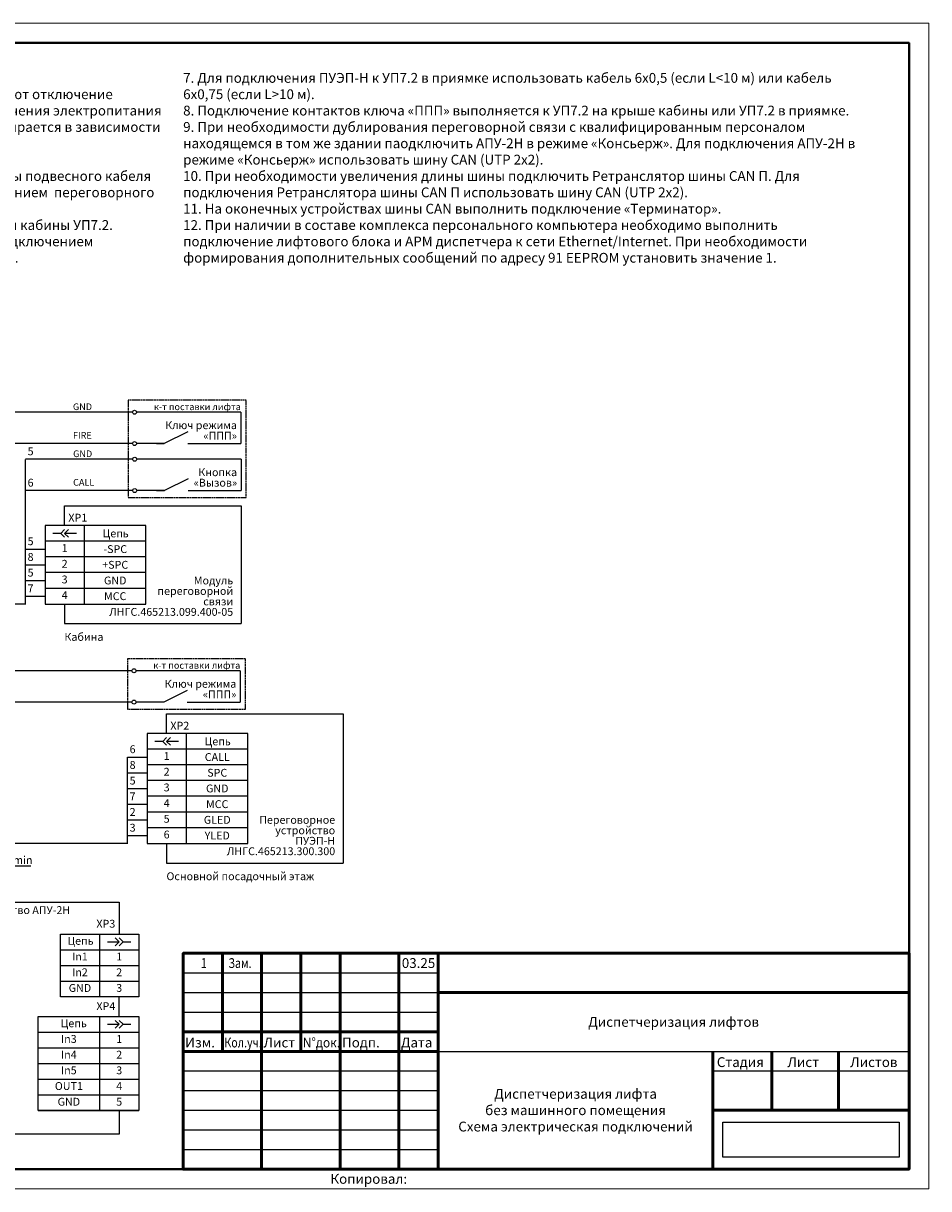
# Model space of a CAD drawing. Extents: x -972 to 19501, y -575 to 4368.
# Drawn here: x 2851 to 3082, y 3286 to 3584 of the extents above; entities that cross this region are included whole.
import ezdxf
from ezdxf.enums import TextEntityAlignment as Align

# ---------------------------------------------------------------- set-up
doc = ezdxf.new("R2010")
doc.units = 0
doc.header["$MEASUREMENT"] = 0
doc.linetypes.add('ACAD_ISO03W100', pattern=[30, 12, -18])
doc.linetypes.add('осевая2', pattern=[1.125, 0.75, -0.125, 0.125, -0.125])
doc.layers.get('0').update_dxf_attribs({"color": 250, "linetype": 'CONTINUOUS'})
doc.styles.add('ARIAL', font='arial.ttf')
picture_1 = doc.add_image_def('image1.jpg', size_in_pixel=(726, 143))

msp = doc.modelspace()

# ---------------------------------------------------------------- linework, layer by layer
at = {"color": 18, "true_color": 0x000000}
for p, q in [((2879.258, 3484.391), (2821.944, 3484.391)), ((2879.258, 3476.406), (2821.944, 3476.406)), ((2879.11, 3418.485), (2820.707, 3418.485)), ((2879.11, 3410.5), (2820.707, 3410.5))]:
    msp.add_line(p, q, dxfattribs=at)
at = {"color": 7}
for p, q in [((2906.846, 3484.391), (2880.258, 3484.391)), ((2906.846, 3484.391), (2906.846, 3476.406)), ((2893.346, 3479.406), (2887.346, 3476.406)), ((2887.346, 3476.406), (2880.258, 3476.406)), ((2885.346, 3476.406), (2887.346, 3476.406)), ((2893.346, 3476.406), (2895.346, 3476.406)), ((2895.346, 3476.406), (2906.846, 3476.406)), ((2906.892, 3472.412), (2880.304, 3472.412)), ((2906.892, 3472.412), (2906.892, 3464.426)), ((2893.392, 3467.426), (2887.392, 3464.426)), ((2887.392, 3464.426), (2880.304, 3464.426)), ((2885.392, 3464.426), (2887.392, 3464.426)), ((2893.392, 3464.426), (2895.392, 3464.426)), ((2895.392, 3464.426), (2906.892, 3464.426)), ((2906.698, 3418.485), (2880.11, 3418.485)), ((2906.698, 3418.485), (2906.698, 3410.5)), ((2893.198, 3413.5), (2887.198, 3410.5)), ((2887.198, 3410.5), (2880.11, 3410.5)), ((2893.198, 3410.5), (2906.698, 3410.5))]:
    msp.add_line(p, q, dxfattribs=at)
at = {"color": 175, "true_color": 0x4554a5}
for p, q in [((2879.304, 3472.412), (2851.944, 3472.412)), ((2879.304, 3464.426), (2851.944, 3464.426)), ((2861.944, 3454.5), (2860.944, 3453.5)), ((2861.944, 3453.5), (2862.944, 3454.5)), ((2866.944, 3455.5), (2866.944, 3435.5)), ((2882.6, 3451.5), (2856.944, 3451.5)), ((2860.944, 3453.5), (2858.944, 3453.5)), ((2860.944, 3453.5), (2861.944, 3452.5)), ((2862.944, 3452.5), (2861.944, 3453.5)), ((2863.944, 3453.5), (2861.944, 3453.5)), ((2864.944, 3453.5), (2863.944, 3453.5)), ((2882.6, 3447.5), (2856.944, 3447.5)), ((2882.6, 3443.5), (2856.944, 3443.5)), ((2882.6, 3439.5), (2856.944, 3439.5))]:
    msp.add_line(p, q, dxfattribs=at)
at = {"color": 30, "true_color": 0xf26722}
for p, q in [((2887.944, 3401.5), (2886.944, 3400.5)), ((2887.944, 3400.5), (2888.944, 3401.5)), ((2892.944, 3402.5), (2892.944, 3374.5)), ((2908.6, 3398.5), (2882.944, 3398.5)), ((2886.944, 3400.5), (2884.944, 3400.5)), ((2886.944, 3400.5), (2887.944, 3399.5)), ((2888.944, 3399.5), (2887.944, 3400.5)), ((2889.944, 3400.5), (2887.944, 3400.5)), ((2890.944, 3400.5), (2889.944, 3400.5)), ((2908.6, 3394.5), (2882.944, 3394.5)), ((2908.6, 3390.5), (2882.944, 3390.5)), ((2908.6, 3386.5), (2882.944, 3386.5)), ((2908.6, 3386.5), (2882.944, 3386.5)), ((2908.6, 3382.5), (2882.944, 3382.5)), ((2908.6, 3378.5), (2882.944, 3378.5))]:
    msp.add_line(p, q, dxfattribs=at)
at = {"color": 4}
for p, q in [((2875.849, 3359.5), (2875.849, 3351.399)), ((2860.984, 3351.399), (2860.984, 3351.399)), ((2870.849, 3351.399), (2870.849, 3335.399)), ((2875.849, 3349.399), (2874.849, 3350.399)), ((2875.849, 3350.399), (2876.849, 3349.399)), ((2860.849, 3347.399), (2880.849, 3347.399)), ((2872.849, 3349.399), (2873.849, 3349.399)), ((2873.849, 3349.399), (2875.849, 3349.399)), ((2874.849, 3348.399), (2875.849, 3349.399)), ((2876.849, 3349.399), (2875.849, 3348.399)), ((2876.849, 3349.399), (2878.849, 3349.399)), ((2860.849, 3343.399), (2880.849, 3343.399)), ((2860.849, 3339.399), (2880.849, 3339.399)), ((2875.849, 3330.399), (2875.849, 3335.399)), ((2870.849, 3330.399), (2870.849, 3306.399)), ((2875.849, 3328.399), (2874.849, 3329.399)), ((2875.849, 3329.399), (2876.849, 3328.399)), ((2872.849, 3328.399), (2873.849, 3328.399)), ((2873.849, 3328.399), (2875.849, 3328.399)), ((2874.849, 3327.399), (2875.849, 3328.399)), ((2876.849, 3328.399), (2875.849, 3327.399)), ((2876.849, 3328.399), (2878.849, 3328.399)), ((2855.193, 3326.399), (2880.849, 3326.399)), ((2855.193, 3322.399), (2880.849, 3322.399)), ((2855.193, 3318.399), (2880.849, 3318.399)), ((2855.193, 3314.399), (2880.849, 3314.399)), ((2855.193, 3310.399), (2880.849, 3310.399)), ((2855.193, 3306.399), (2880.849, 3306.399)), ((2875.849, 3306.399), (2875.849, 3300.399))]:
    msp.add_line(p, q, dxfattribs=at)
at = {"lineweight": 50}
for p, q in [((2922.153, 3346.5), (2922.153, 3321.5)), ((2957.153, 3331.5), (2957.153, 3346.5)), ((3077.153, 3346.5), (3077.153, 3331.5)), ((3077.153, 3336.5), (2957.153, 3336.5)), ((3027.153, 3311.5), (3027.153, 3321.5)), ((3042.153, 3321.5), (3042.153, 3306.5)), ((3059.153, 3306.5), (3059.153, 3321.5)), ((3027.153, 3311.5), (3027.153, 3291.5)), ((3077.153, 3311.5), (3077.153, 3306.5)), ((3027.153, 3306.5), (3047.153, 3306.5)), ((3077.153, 3306.5), (3047.153, 3306.5))]:
    msp.add_line(p, q, dxfattribs=at)
at = {"lineweight": 25}
for p, q in [((2892.153, 3341.5), (2957.153, 3341.5)), ((2892.153, 3336.5), (2957.153, 3336.5)), ((2892.153, 3331.5), (2957.153, 3331.5)), ((2892.153, 3316.5), (2957.153, 3316.5)), ((2892.153, 3311.5), (2957.153, 3311.5)), ((2892.153, 3306.5), (2957.153, 3306.5)), ((2892.153, 3301.5), (2957.153, 3301.5)), ((2892.153, 3296.5), (2957.153, 3296.5))]:
    msp.add_line(p, q, dxfattribs=at)
at = {"color": 7, "lineweight": 0, "true_color": 0xffffff}
msp.add_lwpolyline([(2455.153, 3286.5), (3082.153, 3286.5), (3082.153, 3583.5), (2455.153, 3583.5)], close=True, dxfattribs=at)
at = {"lineweight": 40}
msp.add_lwpolyline([(2472.153, 3291.5), (3077.153, 3291.5), (3077.153, 3578.5), (2472.153, 3578.5)], close=True, dxfattribs=at)
at = {"color": 114, "linetype": 'осевая2', "ltscale": 0.05, "true_color": 0x139b48}
for points in [[(2878.133, 3487.459), (2878.133, 3462.637), (2908.222, 3462.637), (2908.222, 3487.459), (2878.133, 3487.459)], [(2877.985, 3421.553), (2877.985, 3408.711), (2908.074, 3408.711), (2908.074, 3421.553), (2877.985, 3421.553)]]:
    msp.add_lwpolyline(points, dxfattribs=at)
at = {"color": 175, "linetype": 'ByBlock', "true_color": 0x4554a5, "const_width": 0.3}
msp.add_lwpolyline([(2821.944, 3449.5), (2821.944, 3435.5), (2851.944, 3435.5), (2851.944, 3472.412), (2851.944, 3472.412)], dxfattribs=at)
at = {"color": 175, "linetype": 'ByBlock', "true_color": 0x4554a5}
for points in [[(2861.892, 3455.5), (2861.892, 3460.5), (2906.892, 3460.5), (2906.892, 3430.5)], [(2851.944, 3449.5), (2856.944, 3449.5)], [(2851.944, 3445.5), (2856.944, 3445.5)], [(2851.944, 3441.5), (2856.944, 3441.5)], [(2851.944, 3437.5), (2856.944, 3437.5)], [(2861.892, 3435.5), (2861.892, 3430.5), (2906.892, 3430.5)]]:
    msp.add_lwpolyline(points, dxfattribs=at)
at = {"color": 175, "true_color": 0x4554a5}
msp.add_lwpolyline([(2882.6, 3455.5), (2856.944, 3455.5), (2856.944, 3435.5), (2882.6, 3435.5)], close=True, dxfattribs=at)
at = {"color": 30, "linetype": 'ByBlock', "true_color": 0xf26722}
for points in [[(2887.892, 3402.5), (2887.892, 3407.5), (2932.892, 3407.5), (2932.892, 3369.5)], [(2887.892, 3374.5), (2887.892, 3369.5), (2932.892, 3369.5)]]:
    msp.add_lwpolyline(points, dxfattribs=at)
at = {"color": 30, "true_color": 0xf26722}
msp.add_lwpolyline([(2908.6, 3402.5), (2882.944, 3402.5), (2882.944, 3374.5), (2908.6, 3374.5)], close=True, dxfattribs=at)
at = {"color": 18, "linetype": 'ByBlock', "true_color": 0x000000, "const_width": 0.3}
msp.add_lwpolyline([(2877.944, 3396.5), (2877.944, 3374.5), (2836.944, 3374.5)], dxfattribs=at)
at = {"color": 18, "linetype": 'ByBlock', "true_color": 0x000000}
for points in [[(2877.944, 3396.5), (2882.944, 3396.5)], [(2877.944, 3392.5), (2882.944, 3392.5)], [(2877.944, 3388.5), (2882.944, 3388.5)], [(2877.944, 3384.5), (2882.944, 3384.5)], [(2877.944, 3380.5), (2882.944, 3380.5)], [(2877.944, 3376.5), (2882.944, 3376.5)]]:
    msp.add_lwpolyline(points, dxfattribs=at)
at = {"linetype": 'ByBlock'}
msp.add_lwpolyline([(2831.944, 3368.75), (2853.368, 3368.75)], dxfattribs=at)
at = {"color": 4, "linetype": 'ByBlock'}
msp.add_lwpolyline([(2816.849, 3359.5), (2875.849, 3359.5)], dxfattribs=at)
at = {"color": 4}
for points in [[(2860.849, 3351.399), (2880.849, 3351.399), (2880.849, 3335.399), (2860.849, 3335.399)], [(2855.193, 3330.399), (2880.849, 3330.399), (2880.849, 3306.399), (2855.193, 3306.399)]]:
    msp.add_lwpolyline(points, close=True, dxfattribs=at)
at = {"lineweight": 50}
for points in [[(2892.153, 3321.5), (2902.153, 3321.5), (2902.153, 3346.5), (2892.153, 3346.5)], [(2892.153, 3291.5), (3077.153, 3291.5), (3077.153, 3346.5), (2892.153, 3346.5)], [(2912.153, 3291.5), (2932.153, 3291.5), (2932.153, 3346.5), (2912.153, 3346.5)], [(2947.153, 3291.5), (2957.153, 3291.5), (2957.153, 3346.5), (2947.153, 3346.5)], [(2892.153, 3321.5), (2957.153, 3321.5), (2957.153, 3326.5), (2892.153, 3326.5)]]:
    msp.add_lwpolyline(points, close=True, dxfattribs=at)
at = {"lineweight": 25}
for points in [[(2957.153, 3321.5), (3077.153, 3321.5)], [(3027.153, 3316.5), (3077.153, 3316.5)]]:
    msp.add_lwpolyline(points, dxfattribs=at)
at = {"color": 4}
msp.add_lwpolyline([(2875.849, 3300.399), (2816.849, 3300.399)], dxfattribs=at)
at = {"color": 18, "true_color": 0x000000}
for centre in [(2879.758, 3484.391), (2879.758, 3476.406), (2879.804, 3472.412), (2879.804, 3464.426), (2879.61, 3418.485), (2879.61, 3410.5)]:
    msp.add_circle(centre, 0.5, dxfattribs=at)
at = {"lineweight": 50}
msp.add_point((2892.153, 3291.5), dxfattribs=at)

# ---------------------------------------------------------------- texts
at = {"linetype": 'Continuous', "style": 'ARIAL', "width": 0.8}
for s, p in [('1', (2896.666, 3342.75)), ('Зам.', (2903.666, 3342.75))]:
    msp.add_text(s, height=2.5, dxfattribs=at).set_placement(p)
at = {"linetype": 'Continuous', "style": 'ARIAL'}
msp.add_text('03.25', height=2.5, dxfattribs=at).set_placement((2947.875, 3342.75))
at = {"lineweight": 35, "style": 'ARIAL'}
for s, p in [('Изм.', (2892.653, 3322.5)), ('Лист', (2912.653, 3322.5)), ('Подп.', (2932.653, 3322.5)), ('Лист', (3046.153, 3317.5)), ('Листов', (3062.153, 3317.5)), ('Копировал:', (2929.68, 3287.75))]:
    msp.add_text(s, height=2.5, dxfattribs=at).set_placement(p)
at = {"style": 'ARIAL', "width": 0.824571}
msp.add_text('Кол.уч.', height=2.5, dxfattribs=at).set_placement((2902.653, 3322.5), (2912.153, 3322.5), align=Align.FIT)
at = {"lineweight": 35, "style": 'ARIAL', "width": 0.913695}
msp.add_text('N°док.', height=2.5, dxfattribs=at).set_placement((2922.653, 3322.5), (2932.153, 3322.5), align=Align.FIT)
at = {"style": 'ARIAL'}
msp.add_text('Дата', height=2.5, dxfattribs=at).set_placement((2947.653, 3322.5))
at = {"lineweight": 35, "style": 'ARIAL'}
msp.add_text('Стадия', height=2.5, dxfattribs=at).set_placement((3034.153, 3317.5), align=Align.CENTER)
at = {"char_height": 2.5, "width": 175, "attachment_point": 7, "style": 'ARIAL'}
for s, insert in [('{\\fArial|b0|i0|c204|p34;\\C256;\\c0;1. Извещатель охранный срабатывает при открывании двери МП.\\P2. Модуль управления пускателем и электромагнитный пускатель K1 обеспечивают отключение электропитания лифта при необходимости обеспечения дистанционного отключения электропитания лифта с диспетчерского пункта. Величина электромагнитного пускателя К1 выбирается в зависимости от тока потребления устройства управления лифтом.\\P3. Выносной модуль управления подключается к ЛБ7.2.\\P4. Для подключения УП7.2 на крыше кабины лифта использовать свободные жилы подвесного кабеля из к-та поставки лифта или дополнительный подвесной кабель. Перед подключением  переговорного устройства необходимо установить режим его работы «Кабина».\\P5. Модуль переговорной связи подключается к устройству переговорному крыши кабины УП7.2. \\P6. Для подключения УП7.2 в приямке использовать шину \\fArial|b0|i0|c0|p34;CAN (UTP 2x2)\\fArial|b0|i0|c204|p34;. Перед подключением  переговорного устройства необходимо установить режим его работы «Приямок».}', (2712.153, 3522.5)), ('{\\fArial|b0|i0|c204|p34;\\C256;\\c0;7. Для подключения ПУЭП-Н к УП7.2 в приямке использовать кабель 6х0,5 (если \\fArial|b0|i0|c0|p34;L<10\\fArial|b0|i0|c204|p34; м) или кабель 6х0,75 (если \\fArial|b0|i0|c0|p34;L>10\\fArial|b0|i0|c204|p34; м).\\P8. Подключение контактов ключа «ППП» выполняется к УП7.2 на крыше кабины или УП7.2 в приямке.\\P9. \\A1;При необходимости дублирования переговорной связи c квалифицированным персоналом находящемся в том же здании паодключить АПУ-2Н в режиме «Консьерж»\\A0;. Для подключения \\A1;АПУ-2Н в режиме «Консьерж»\\A0; использовать шину \\fArial|b0|i0|c0|p34;CAN (UTP 2x2)\\fArial|b0|i0|c204|p34;. \\P10. \\A1;При необходимости увеличения длины шины подключить Ретранслятор шины CAN П.\\A0; Для подключения \\A1;Ретранслятора шины CAN П\\A0; использовать шину \\fArial|b0|i0|c0|p34;CAN (UTP 2x2)\\fArial|b0|i0|c204|p34;. \\P11. На оконечных устройствах шины CAN выполнить подключение «Терминатор».\\P12. При наличии в составе комплекса персонального компьютера необходимо выполнить подключение лифтового блока и АРМ диспетчера к сети\\fArial|b0|i0|c0|p34; \\fArial|b0|i0|c204|p34;Ethernet/Internet. При необходимости формирования дополнительных сообщений по адресу 91 \\fArial|b0|i0|c0|p34;EEPROM \\fArial|b0|i0|c204|p34;установить значение 1.}', (2892.153, 3522.5))]:
    msp.add_mtext(s, dxfattribs=dict(at, insert=insert))
at = {"color": 18, "true_color": 0x000000, "style": 'ARIAL'}
for s, insert, char_height, width, attachment_point in [('{\\fArial|b0|i0|c0|p34;GND}', (2864.057, 3484.924), 1.7, 28, 7), ('FIRE', (2864.057, 3477.113), 1.7, 28, 7), ('{\\fArial|b0|i0|c204|p34;6}', (2879.265, 3398.5), 2, 28, 5), ('{\\fArial|b0|i0|c204|p34;8}', (2879.265, 3394.5), 2, 28, 5), ('{\\fArial|b0|i0|c0|p34;5}', (2879.265, 3390.5), 2, 28, 5), ('{\\fArial|b0|i0|c204|p34;7}', (2879.265, 3386.5), 2, 28, 5), ('{\\fArial|b0|i0|c204|p34;2}', (2879.265, 3382.5), 2, 28, 5), ('{\\fArial|b0|i0|c204|p34;3}', (2879.265, 3378.5), 2, 28, 5), ('Основной посадочный этаж', (2887.892, 3364.5), 2, 64.45968, 7), ('{\\C256;Диспетчеризация лифтов }', (3017.153, 3329), 2.5, 120, 5), ('{\\fArial|b0|i0|c204|p34;\\C0;Диспетчеризация лифта\\Pбез машинного помещения    \\PСхема электрическая подключений}', (2992.153, 3306.5), 2.5, 70, 5)]:
    msp.add_mtext(s, dxfattribs=dict(at, insert=insert, char_height=char_height, width=width, attachment_point=attachment_point))
at = {"color": 114, "linetype": 'ACAD_ISO03W100', "true_color": 0x139b48, "char_height": 1.7, "width": 33.5, "attachment_point": 9, "style": 'ARIAL'}
for insert in [(2906.846, 3484.391), (2906.698, 3418.485)]:
    msp.add_mtext('к-т поставки лифта ', dxfattribs=dict(at, insert=insert))
at = {"color": 18, "linetype": 'ACAD_ISO03W100', "true_color": 0x000000, "char_height": 2, "attachment_point": 9, "line_spacing_factor": 0.8, "style": 'ARIAL'}
for s, insert, width in [('{\\fArial|b0|i0|c204|p34;Ключ режима \\C256;«ППП»}', (2905.846, 3477.406), 18.54876), ('Кнопка {\\fArial|b0|i0|c204|p34;\\C256;«Вызов»}', (2905.892, 3465.426), 13.54717), ('{\\fArial|b0|i0|c204|p34;Ключ режима \\C256;«ППП»}', (2905.698, 3411.5), 18.54876)]:
    msp.add_mtext(s, dxfattribs=dict(at, insert=insert, width=width))
at = {"color": 175, "true_color": 0x4554a5, "style": 'ARIAL'}
for s, insert, char_height, width, attachment_point in [('{\\fArial|b0|i0|c0|p34;5}', (2853.265, 3474.412), 2, 28, 5), ('{\\fArial|b0|i0|c0|p34;GND}', (2864.102, 3472.945), 1.7, 28, 7), ('{\\fArial|b0|i0|c204|p34;6}', (2853.265, 3466.426), 2, 28, 5), ('CALL', (2864.102, 3465.133), 1.7, 28, 7), ('{\\fArial|b0|i0|c204|p34;XP1}', (2862.892, 3456.5), 2, 28, 7), ('{\\fArial|b0|i0|c204|p34;Цепь}', (2874.944, 3453.5), 2, 16, 5), ('{\\fArial|b0|i0|c0|p34;5}', (2853.265, 3451.5), 2, 28, 5), ('{\\fArial|b0|i0|c204|p34;8}', (2853.265, 3447.5), 2, 28, 5), ('1', (2861.944, 3449.5), 2, 9.5, 5), ('{\\fArial|b0|i0|c204|p34;-\\fArial|b0|i0|c0|p34;SPC}', (2874.837, 3449.5), 2, 28, 5), ('2', (2861.944, 3445.5), 2, 9.5, 5), ('{\\fArial|b0|i0|c204|p34;+\\fArial|b0|i0|c0|p34;SPC}', (2874.837, 3445.5), 2, 28, 5), ('{\\fArial|b0|i0|c0|p34;5}', (2853.265, 3443.5), 2, 28, 5), ('3', (2861.944, 3441.5), 2, 10, 5), ('{\\fArial|b0|i0|c0|p34;GND}', (2874.837, 3441.5), 2, 28, 5), ('{\\fArial|b0|i0|c204|p34;7}', (2853.265, 3439.5), 2, 28, 5), ('4', (2861.944, 3437.5), 2, 10, 5), ('{\\fArial|b0|i0|c0|p34;MCC}', (2874.837, 3437.5), 2, 28, 5)]:
    msp.add_mtext(s, dxfattribs=dict(at, insert=insert, char_height=char_height, width=width, attachment_point=attachment_point))
at = {"color": 175, "true_color": 0x4554a5, "insert": (2904.892, 3432.5), "char_height": 2, "width": 56.66236, "attachment_point": 9, "line_spacing_factor": 0.8, "style": 'ARIAL'}
msp.add_mtext('{\\fArial|b0|i0|c204|p34;Модуль \\Pпереговорной \\Pсвязи \\PЛНГС.465213.099.400-05}', dxfattribs=at)
at = {"color": 7, "insert": (2861.892, 3425.5), "char_height": 2, "width": 33.04313, "attachment_point": 7, "style": 'ARIAL'}
msp.add_mtext('Кабина', dxfattribs=at)
at = {"color": 30, "true_color": 0xf26722, "char_height": 2, "style": 'ARIAL'}
for s, insert, width, attachment_point in [('{\\fArial|b0|i0|c204|p34;XP\\fArial|b0|i0|c0|p34;2}', (2888.892, 3403.5), 28, 7), ('{\\fArial|b0|i0|c204|p34;Цепь}', (2900.944, 3400.5), 16, 5), ('1', (2887.944, 3396.5), 9.5, 5), ('{\\fArial|b0|i0|c0|p34;CALL}', (2900.837, 3396.5), 28, 5), ('2', (2887.944, 3392.5), 9.5, 5), ('{\\fArial|b0|i0|c0|p34;SPC}', (2900.837, 3392.5), 28, 5), ('3', (2887.944, 3388.5), 10, 5), ('{\\fArial|b0|i0|c0|p34;GND}', (2900.837, 3388.5), 28, 5), ('4', (2887.944, 3384.5), 10, 5), ('{\\fArial|b0|i0|c0|p34;MCC}', (2900.837, 3384.5), 28, 5), ('5', (2887.944, 3380.5), 10, 5), ('{\\fArial|b0|i0|c0|p34;GLED}', (2900.837, 3380.5), 28, 5), ('6', (2887.944, 3376.5), 10, 5), ('{\\fArial|b0|i0|c0|p34;YLED}', (2900.837, 3376.5), 28, 5)]:
    msp.add_mtext(s, dxfattribs=dict(at, insert=insert, width=width, attachment_point=attachment_point))
at = {"color": 30, "true_color": 0xf26722, "insert": (2930.892, 3371.5), "char_height": 2, "width": 32.54974, "attachment_point": 9, "line_spacing_factor": 0.8, "style": 'ARIAL'}
msp.add_mtext('{\\fArial|b0|i0|c204|p34;Переговорное \\Pустройство \\PПУЭП-Н \\PЛНГС.465213.300.300}', dxfattribs=at)
at = {"insert": (2831.944, 3369.25), "char_height": 2, "width": 40, "attachment_point": 7, "line_spacing_factor": 0.8, "style": 'ARIAL'}
msp.add_mtext('{\\fArial|b0|i0|c204|p34;Кабель 6х0,5min }', dxfattribs=at)
at = {"color": 4, "char_height": 2, "style": 'ARIAL'}
for s, insert, width, attachment_point in [('Переговорное устройство АПУ-2Н \\PЛНГС.465213.300.200', (2817.849, 3358.5), 56.66236, 1), ('XP3', (2874.849, 3352.399), 18.89761, 9), ('Цепь', (2865.984, 3349.399), 10, 5), ('In1', (2865.849, 3345.399), 10, 5), ('1', (2875.849, 3345.424), 10, 5), ('In2', (2865.849, 3341.399), 10, 5), ('2', (2875.849, 3341.399), 10, 5), ('GND', (2865.849, 3337.399), 10, 5), ('3', (2875.849, 3337.399), 10, 5), ('XP4', (2874.849, 3331.399), 28, 9), ('Цепь', (2864.263, 3328.399), 10, 5), ('In3', (2863.021, 3324.399), 15.65513, 5), ('1', (2875.849, 3324.399), 10, 5), ('In4', (2863.021, 3320.399), 15.65513, 5), ('2', (2875.849, 3320.399), 10, 5), ('In5', (2863.021, 3316.399), 15.65513, 5), ('3', (2875.849, 3316.399), 10, 5), ('OUT1', (2863.021, 3312.399), 15.65513, 5), ('4', (2875.849, 3312.399), 10, 5), ('GND', (2863.021, 3308.399), 15.65513, 5), ('5', (2875.849, 3308.399), 10, 5)]:
    msp.add_mtext(s, dxfattribs=dict(at, insert=insert, width=width, attachment_point=attachment_point))

# ---------------------------------------------------------------- referenced raster images: frames only (the image files are external)
at = {"color": 7, "linetype": 'ByBlock', "true_color": 0xffffff}
image = msp.add_image(picture_1, insert=(3029.653, 3294.568), size_in_units=(45, 8.864), dxfattribs=at)
image.dxf.flags = 7

doc.saveas('drawing.dxf')
